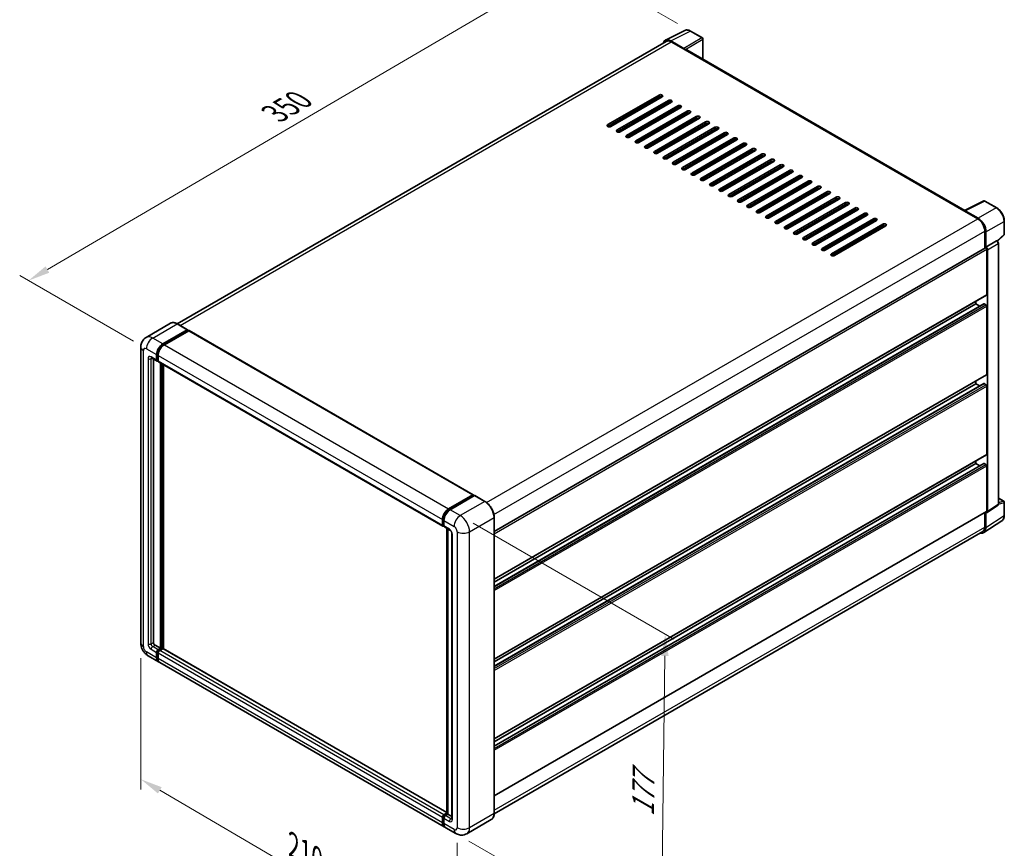
# Model space of a CAD drawing. Units: millimetres. Extents: x 0 to 9063, y 0 to 1264.
# Drawn here: x 384 to 720, y 168 to 451 of the extents above; entities that cross this region are included whole.
import ezdxf

# ---------------------------------------------------------------- set-up
doc = ezdxf.new("R2010")
doc.units = ezdxf.units.MM
doc.header["$LTSCALE"] = 3
doc.layers.get('Defpoints').update_dxf_attribs({"lineweight": 25})
for name, color, linetype, lineweight in [('Dimension (ISO)', 7, 'Continuous', 18), ('Visible (ISO)', 7, 'Continuous', 35), ('Visible Narrow (ISO)', 7, 'Continuous', 25)]:
    doc.layers.add(name, color=color, linetype=linetype, lineweight=lineweight)
doc.styles.add('Note Text (TK)', font='txt')
doc.dimstyles.new('Default - Method 1b (TK)', dxfattribs={"dimscale": 3, "dimtxt": 2.5, "dimasz": 2.5, "dimexe": 1, "dimexo": 1.5, "dimgap": 1, "dimtad": 1, "dimtoh": 1, "dimrnd": 1e-08, "dimdsep": 46, "dimtxsty": 'Note Text (TK)', "dimcen": 0.09, "dimdle": 5, "dimclrd": 100, "dimclre": 100, "dimclrt": 7, "dimadec": 1, "dimazin": 1, "dimtfac": 1, "dimtmove": 0, "dimatfit": 3, "dimfxl": 1, "dimtolj": 1, "dimlwd": -1, "dimlwe": -1, "dimarcsym": 0})

# ---------------------------------------------------------------- blocks, each defined once
blk = doc.blocks.new('*D20')
at = {"layer": 'Defpoints', "color": 0}
for p in [(612.89, 446.88), (386.83, 361.67), (427.13, 338.4)]:
    blk.add_point(p, dxfattribs=at)
at = {"layer": 'Dimension (ISO)', "color": 100}
for p, q in [((608.41, 449.47), (569.38, 472.01)), ((565.89, 466.49), (393.3, 365.46)), ((422.65, 340.99), (383.84, 363.4))]:
    blk.add_line(p, q, dxfattribs=at)
for points in [[(565.26, 467.57), (566.52, 465.41), (572.37, 470.28)], [(392.67, 366.54), (393.93, 364.38), (386.83, 361.67)]]:
    blk.add_solid(points, dxfattribs=at)
at = {"layer": 'Dimension (ISO)', "color": 7, "insert": (469.57, 417.93), "char_height": 7.5, "attachment_point": 4, "rotation": 30.344, "style": 'Note Text (TK)'}
blk.add_mtext('\\A1;{\\Q-29.656;\\W0.819;\\H0.816x; \\fＭＳ Ｐゴシック|b0|i0;\\H7.5000;350}', dxfattribs=at)
blk = doc.blocks.new('*D21')
at = {"layer": 'Defpoints', "color": 0}
for p in [(425.19, 237.97), (533.2, 174.9), (533.2, 128.36)]:
    blk.add_point(p, dxfattribs=at)
at = {"layer": 'Dimension (ISO)', "color": 100}
for p, q in [((425.19, 232.76), (425.19, 187.96)), ((431.67, 187.65), (526.72, 132.14)), ((533.2, 169.69), (533.2, 124.88))]:
    blk.add_line(p, q, dxfattribs=at)
for points in [[(432.3, 188.73), (431.04, 186.57), (425.19, 191.43)], [(527.35, 133.22), (526.09, 131.06), (533.2, 128.36)]]:
    blk.add_solid(points, dxfattribs=at)
at = {"layer": 'Dimension (ISO)', "color": 7, "insert": (476.02, 169.56), "char_height": 7.5, "attachment_point": 4, "rotation": 329.7154, "style": 'Note Text (TK)'}
blk.add_mtext('\\A1;{\\Q-30.285;\\W0.814;\\H0.816x; \\fＭＳ Ｐゴシック|b0|i0;\\H7.5000;210}', dxfattribs=at)
blk = doc.blocks.new('*D22')
at = {"layer": 'Defpoints', "color": 0}
for p in [(534.26, 281.45), (604.26, 241.03), (532.76, 172.91)]:
    blk.add_point(p, dxfattribs=at)
at = {"layer": 'Dimension (ISO)', "color": 100}
for p, q in [((538.72, 278.87), (607.24, 239.31)), ((602.87, 139.99), (604.16, 233.53)), ((537.22, 170.33), (605.74, 130.78))]:
    blk.add_line(p, q, dxfattribs=at)
for points in [[(602.91, 233.55), (605.41, 233.52), (604.26, 241.03)], [(601.62, 140.01), (604.12, 139.98), (602.76, 132.49)]]:
    blk.add_solid(points, dxfattribs=at)
at = {"layer": 'Dimension (ISO)', "color": 7, "insert": (596.63, 177.23), "char_height": 7.5, "attachment_point": 4, "rotation": 89.2082, "style": 'Note Text (TK)'}
blk.add_mtext('\\A1;{\\Q29.208;\\W0.823;\\H0.816x; \\fＭＳ Ｐゴシック|b0|i0;\\H7.5000;177}', dxfattribs=at)

msp = doc.modelspace()

# ---------------------------------------------------------------- linework, layer by layer
at = {"layer": 'Visible (ISO)'}
for p, q in [((604.3101, 443.7975), (610.9098, 447.0935)), ((616.9561, 444.5367), (612.8916, 446.8833)), ((617.1436, 437.2842), (617.1436, 444.2119)), ((604.5643, 443.3593), (437.5997, 346.9622)), ((610.6272, 440.9722), (606.1176, 443.5758)), ((606.2518, 443.1921), (611.0248, 440.4364)), ((610.8922, 440.513), (610.8922, 440.5132)), ((706.5812, 385.6474), (611.5873, 440.4921)), ((584.6409, 414.9464), (602.1417, 425.0506)), ((602.1417, 424.4382), (584.6409, 414.334)), ((585.1712, 414.2072), (603.0238, 424.5144)), ((603.2024, 424.4382), (585.7015, 414.334)), ((587.8228, 413.1093), (605.3237, 423.2134)), ((605.3237, 422.6011), (587.8228, 412.4969)), ((606.3844, 422.6011), (588.8835, 412.4969)), ((591.0048, 411.2722), (608.5057, 421.3763)), ((608.5057, 420.764), (591.0048, 410.6598)), ((609.5664, 420.764), (592.0655, 410.6598)), ((600.6606, 423.15), (600.8159, 423.0604)), ((604.926, 421.7591), (604.926, 422.3714)), ((594.1868, 409.4351), (611.6877, 419.5392)), ((611.6877, 418.9268), (594.1868, 408.8227)), ((612.7484, 418.9268), (595.2475, 408.8227)), ((597.3688, 407.5979), (614.8697, 417.7021)), ((614.8697, 417.0897), (597.3688, 406.9856)), ((615.9303, 417.0897), (598.4294, 406.9856)), ((604.926, 418.0848), (604.926, 418.6972)), ((600.5508, 405.7608), (618.0517, 415.865)), ((618.0517, 415.2526), (600.5508, 405.1485)), ((619.1123, 415.2526), (601.6114, 405.1485)), ((603.7327, 403.9237), (621.2336, 414.0279)), ((604.926, 414.4106), (604.926, 415.023)), ((621.2336, 413.4155), (603.7327, 403.3113)), ((622.2943, 413.4155), (604.7934, 403.3113)), ((604.926, 410.7364), (604.926, 411.3487)), ((606.9147, 402.0866), (624.4156, 412.1907)), ((624.4156, 411.5784), (606.9147, 401.4742)), ((625.4763, 411.5784), (607.9754, 401.4742)), ((610.0967, 400.2495), (627.5976, 410.3536)), ((604.7934, 406.9856), (604.7934, 407.5979)), ((604.7947, 406.9863), (604.7947, 407.2753)), ((604.926, 407.0621), (604.926, 407.6745)), ((627.5976, 409.7413), (610.0967, 399.6371)), ((628.6583, 409.7413), (611.1574, 399.6371)), ((613.2787, 398.4124), (630.7796, 408.5165)), ((630.7796, 407.9041), (613.2787, 397.8)), ((631.8402, 407.9041), (614.3393, 397.8)), ((604.7934, 403.3113), (604.7934, 403.9237)), ((604.7947, 403.3121), (604.7947, 403.9245)), ((604.926, 403.3879), (604.926, 404.0003)), ((616.4607, 396.5752), (633.9616, 406.6794)), ((633.9616, 406.067), (616.4607, 395.9629)), ((635.0222, 406.067), (617.5213, 395.9629)), ((619.6426, 394.7381), (637.1435, 404.8423)), ((637.1435, 404.2299), (619.6426, 394.1258)), ((638.2042, 404.2299), (620.7033, 394.1258)), ((622.8246, 392.901), (640.3255, 403.0052)), ((640.3255, 402.3928), (622.8246, 392.2886)), ((641.3862, 402.3928), (623.8853, 392.2886)), ((626.0066, 391.0639), (643.5075, 401.168)), ((643.5075, 400.5557), (626.0066, 390.4515)), ((644.5682, 400.5557), (627.0673, 390.4515)), ((629.1886, 389.2268), (646.6895, 399.3309)), ((646.6895, 398.7185), (629.1886, 388.6144)), ((647.7501, 398.7185), (630.2492, 388.6144)), ((632.3706, 387.3897), (649.8715, 397.4938)), ((649.8715, 396.8814), (632.3706, 386.7773)), ((650.9321, 396.8814), (633.4312, 386.7773)), ((635.5525, 385.5525), (653.0534, 395.6567)), ((653.0534, 395.0443), (635.5525, 384.9402)), ((654.1141, 395.0443), (636.6132, 384.9402)), ((638.7345, 383.7154), (656.2354, 393.8196)), ((656.2354, 393.2072), (638.7345, 383.1031)), ((657.2961, 393.2072), (639.7952, 383.1031)), ((641.9165, 381.8783), (659.4174, 391.9825)), ((659.4174, 391.3701), (641.9165, 381.2659)), ((660.4781, 391.3701), (642.9772, 381.2659)), ((645.0985, 380.0412), (662.5994, 390.1453)), ((662.5994, 389.533), (645.0985, 379.4288)), ((663.66, 389.533), (646.1591, 379.4288)), ((648.2805, 378.2041), (665.7814, 388.3082)), ((665.7814, 387.6958), (648.2805, 377.5917)), ((666.842, 387.6958), (649.3411, 377.5917)), ((706.4359, 385.5748), (713.0356, 388.8709)), ((717.4551, 386.5135), (713.3906, 388.8601)), ((651.4624, 376.367), (668.9633, 386.4711)), ((668.9633, 385.8587), (651.4624, 375.7546)), ((670.024, 385.8587), (652.5231, 375.7546)), ((654.6444, 374.5298), (672.1453, 384.634)), ((672.1453, 384.0216), (654.6444, 373.9175)), ((673.206, 384.0216), (655.7051, 373.9175)), ((706.219, 385.476), (710.992, 382.7203)), ((706.3516, 385.3996), (706.3516, 385.3994)), ((711.1262, 382.949), (706.6166, 385.5526)), ((657.8264, 372.6927), (675.3273, 382.7969)), ((675.3273, 382.1845), (657.8264, 372.0803)), ((676.388, 382.1845), (658.8871, 372.0803)), ((661.0084, 370.8556), (678.5093, 380.9597)), ((678.5093, 380.3474), (661.0084, 370.2432)), ((679.5699, 380.3474), (662.069, 370.2432)), ((720.0276, 377.5174), (720.0276, 382.0578)), ((713.3785, 378.5868), (713.3785, 372.743)), ((713.7762, 373.152), (713.7762, 378.359)), ((717.6582, 375.1603), (719.9074, 377.2422)), ((713.7762, 373.152), (717.3678, 375.2256)), ((717.5464, 375.2388), (717.5399, 375.2426)), ((717.9989, 285.3481), (717.9989, 374.4551)), ((545.8491, 276.0199), (713.5887, 372.8644)), ((713.7766, 373.1518), (713.7762, 373.152)), ((714.0414, 356.9241), (714.0414, 372.3865)), ((714.3066, 282.8267), (714.3066, 372.2338)), ((545.8491, 259.6914), (713.9637, 356.7525)), ((545.8491, 257.2612), (713.0273, 353.7816)), ((545.8491, 258.7466), (710.3291, 353.7092)), ((710.3291, 353.7092), (710.3291, 354.654)), ((711.6155, 352.9664), (710.3291, 353.7092)), ((713.7762, 353.403), (713.1398, 353.7704)), ((714.0414, 329.6736), (714.0414, 352.9437)), ((435.3568, 347.1194), (427.0041, 342.297)), ((441.1477, 344.9156), (437.7006, 346.9058)), ((432.7013, 340.0839), (441.054, 344.9063)), ((432.7013, 339.9002), (441.1866, 344.7992)), ((441.5578, 344.5848), (433.2316, 339.7777)), ((441.1866, 344.8298), (441.1866, 344.7992)), ((441.1866, 344.7992), (441.5578, 344.5848)), ((441.6703, 344.596), (538.7207, 288.5639)), ((425.1935, 339.0122), (425.1935, 237.9708)), ((430.58, 334.5725), (430.58, 336.4097)), ((430.7391, 334.6644), (430.7391, 336.5015)), ((428.8791, 335.3009), (430.7353, 334.2292)), ((429.5193, 334.9313), (429.5193, 238.1239)), ((431.1103, 334.2725), (430.8478, 334.4241)), ((431.1103, 336.1035), (431.1103, 334.2664)), ((431.2656, 333.923), (528.316, 277.8909)), ((431.9058, 236.1337), (431.9058, 333.5534)), ((432.0649, 236.0418), (432.0649, 333.4616)), ((432.9665, 235.9648), (432.9665, 332.941)), ((545.8491, 232.4409), (713.9637, 329.5019)), ((545.8491, 230.0106), (713.0273, 326.531)), ((545.8491, 231.496), (710.3291, 326.4586)), ((710.3291, 326.4586), (710.3291, 327.4034)), ((711.6155, 325.7159), (710.3291, 326.4586)), ((713.7762, 326.1524), (713.1398, 326.5198)), ((714.0414, 302.423), (714.0414, 325.6931)), ((545.8491, 205.1903), (713.9637, 302.2513)), ((545.8491, 202.76), (713.0273, 299.2804)), ((710.3291, 299.208), (710.3291, 300.1529)), ((713.7762, 298.9018), (713.1398, 299.2693)), ((545.8491, 204.2455), (710.3291, 299.208)), ((711.6155, 298.4653), (710.3291, 299.208)), ((714.0414, 282.9802), (714.0414, 298.4426)), ((530.282, 283.7456), (538.6082, 288.5527)), ((530.3209, 283.4947), (538.8061, 288.3936)), ((539.1651, 288.2619), (530.8124, 283.4394)), ((538.7673, 288.4609), (538.7673, 288.3712)), ((538.8999, 288.3843), (539.1385, 288.2466)), ((542.7059, 286.2809), (539.2588, 288.2712)), ((717.9989, 287.4547), (719.8401, 286.3917)), ((720.0276, 281.5266), (720.0276, 286.0669)), ((545.8491, 185.7475), (713.9637, 282.8085)), ((713.3785, 282.4706), (713.3785, 277.5454)), ((713.7762, 277.3138), (713.7762, 282.5209)), ((713.7762, 282.5209), (713.7766, 282.5207)), ((714.1642, 282.4914), (717.7595, 284.8676)), ((528.1607, 278.2343), (528.1607, 280.0714)), ((528.3975, 278.3261), (528.3975, 280.1632)), ((528.691, 279.7652), (528.691, 277.9281)), ((545.8491, 179.7954), (545.8491, 280.8369)), ((713.0645, 275.6376), (719.2188, 279.7051)), ((528.5611, 278.0092), (528.691, 277.9342)), ((528.8464, 277.5848), (530.7025, 276.5131)), ((529.7233, 179.6587), (529.7233, 277.0785)), ((530.0169, 276.909), (530.0169, 179.4892)), ((712.6795, 276.0004), (545.8475, 179.6799)), ((531.3882, 275.3255), (531.3882, 177.9583)), ((430.0496, 237.2053), (431.9058, 236.1337)), ((431.1103, 235.6744), (431.9058, 236.1337)), ((431.1103, 235.4907), (432.0649, 236.0418)), ((432.7543, 236.0112), (431.6406, 235.3682)), ((432.4361, 235.8275), (432.0649, 236.0418)), ((529.7233, 180.1022), (432.8668, 236.0223)), ((427.7541, 233.5356), (431.2013, 231.5454)), ((430.58, 232.9187), (430.58, 234.7558)), ((430.7391, 233.0106), (430.7391, 234.8477)), ((431.1103, 234.4496), (431.1103, 232.6125)), ((528.782, 175.2071), (431.7316, 231.2392)), ((528.1607, 176.5804), (528.1607, 178.4176)), ((528.3975, 176.6723), (528.3975, 178.5094)), ((528.691, 179.3361), (529.7233, 179.9321)), ((528.7299, 179.0852), (529.7233, 179.6587)), ((530.0169, 179.4892), (529.2214, 179.0299)), ((529.7782, 179.627), (529.7233, 179.6587)), ((529.7782, 179.627), (530.0169, 179.4892)), ((530.0169, 179.4892), (531.3882, 178.6975)), ((528.691, 178.1114), (528.691, 176.2743)), ((532.7595, 172.9107), (529.3124, 174.9009)), ((544.8622, 177.6589), (536.5095, 172.8364))]:
    msp.add_line(p, q, dxfattribs=at)
for centre, start, end in [((616.7686, 444.2119), 0, 60), ((713.2031, 388.5354), 60, 116.538708), ((719.6526, 377.5174), 312.789481, 0), ((719.6526, 286.0669), 0, 60)]:
    msp.add_arc(centre, 0.375, start, end, dxfattribs=at)
for centre, major_axis, ratio, start_param, end_param in [((606.1208, 440.5102), (-1.8773, 3.2516), 0.5766475, 5.49839613, 6.80992005), ((606.2518, 440.4364), (-1.6875, 2.9228), 0.57735027, 5.49778714, 6.28318531), ((610.6269, 440.666), (0.1875, -0.3248), 0.5780539, 0.78600715, 2.3555855), ((611.0248, 439.5179), (0.5625, 0.9743), 0.57735027, 0, 0.78539816), ((602.6721, 424.7444), (0.75, 0), 0.57735027, 5.49778716, 8.63937978), ((602.6721, 424.132), (-0.75, 0), 0.57735027, 3.92699082, 5.49778713), ((605.8541, 422.9073), (0.75, 0), 0.57735027, 5.49778716, 8.63937978), ((605.8541, 422.2949), (-0.75, 0), 0.57735027, 3.92699082, 5.49778713), ((609.036, 421.0701), (0.75, 0), 0.57735027, 5.49778716, 8.63937978), ((609.036, 420.4578), (-0.75, 0), 0.57735027, 3.92699082, 5.49778713), ((612.218, 419.233), (0.75, 0), 0.57735027, 5.49778716, 8.63937978), ((612.218, 418.6207), (-0.75, 0), 0.57735027, 3.92699082, 5.49778713), ((615.4, 417.3959), (0.75, 0), 0.57735027, 5.49778716, 8.63937978), ((615.4, 416.7835), (-0.75, 0), 0.57735027, 3.92699082, 5.49778713), ((585.1712, 414.6402), (-0.75, 0), 0.57735027, 5.49778716, 8.63937978), ((618.582, 415.5588), (0.75, 0), 0.57735027, 5.49778716, 8.63937978), ((618.582, 414.9464), (-0.75, 0), 0.57735027, 3.92699082, 5.49778713), ((621.764, 413.7217), (0.75, 0), 0.57735027, 5.49778716, 8.63937978), ((621.764, 413.1093), (-0.75, 0), 0.57735027, 3.92699082, 5.49778713), ((588.3532, 412.8031), (-0.75, 0), 0.57735027, 5.49778716, 8.63937978), ((591.5351, 410.966), (-0.75, 0), 0.57735027, 5.49778716, 8.63937978), ((624.9459, 411.8846), (0.75, 0), 0.57735027, 5.49778716, 8.63937978), ((624.9459, 411.2722), (-0.75, 0), 0.57735027, 3.92699082, 5.49778713), ((628.1279, 410.0474), (0.75, 0), 0.57735027, 5.49778716, 8.63937978), ((594.7171, 409.1289), (-0.75, 0), 0.57735027, 5.49778716, 8.63937978), ((597.8991, 407.2918), (-0.75, 0), 0.57735027, 5.49778716, 8.63937978), ((606.9147, 403.3113), (-2.25, 3.8971), 0.57735027, 6.17291868, 6.22696974), ((628.1279, 409.4351), (-0.75, 0), 0.57735027, 3.92699082, 5.49778713), ((631.3099, 408.2103), (0.75, 0), 0.57735027, 5.49778716, 8.63937978), ((631.3099, 407.5979), (-0.75, 0), 0.57735027, 3.92699082, 5.49778713), ((634.4919, 406.3732), (0.75, 0), 0.57735027, 5.49778716, 8.63937978), ((601.0811, 405.4546), (-0.75, 0), 0.57735027, 5.49778716, 8.63937978), ((604.2631, 403.6175), (-0.75, 0), 0.57735027, 5.49778716, 8.63937978), ((634.4919, 405.7608), (-0.75, 0), 0.57735027, 3.92699082, 5.49778713), ((637.6739, 404.5361), (0.75, 0), 0.57735027, 5.49778715, 8.63937978), ((637.6739, 403.9237), (-0.75, 0), 0.57735027, 3.92699082, 5.49778713), ((607.4451, 401.7804), (-0.75, 0), 0.57735027, 5.49778716, 8.63937978), ((610.627, 399.9433), (-0.75, 0), 0.57735027, 5.49778716, 8.63937978), ((640.8558, 402.699), (0.75, 0), 0.57735027, 5.49778715, 8.63937978), ((640.8558, 402.0866), (-0.75, 0), 0.57735027, 3.92699082, 5.49778713), ((644.0378, 400.8619), (0.75, 0), 0.57735027, 5.49778716, 8.63937978), ((644.0378, 400.2495), (-0.75, 0), 0.57735027, 3.92699082, 5.49778713), ((613.809, 398.1062), (-0.75, 0), 0.57735027, 5.49778716, 8.63937978), ((647.2198, 399.0247), (0.75, 0), 0.57735027, 5.49778716, 8.63937978), ((647.2198, 398.4124), (-0.75, 0), 0.57735027, 3.92699082, 5.49778713), ((650.4018, 397.1876), (0.75, 0), 0.57735027, 5.49778716, 8.63937978), ((650.4018, 396.5752), (-0.75, 0), 0.57735027, 3.92699082, 5.49778713), ((616.991, 396.2691), (-0.75, 0), 0.57735027, 5.49778716, 8.63937978), ((620.173, 394.4319), (-0.75, 0), 0.57735027, 5.49778716, 8.63937978), ((653.5838, 395.3505), (0.75, 0), 0.57735027, 5.49778716, 8.63937978), ((653.5838, 394.7381), (-0.75, 0), 0.57735027, 3.92699082, 5.49778713), ((656.7657, 393.5134), (0.75, 0), 0.57735027, 5.49778716, 8.63937978), ((656.7657, 392.901), (-0.75, 0), 0.57735027, 3.92699082, 5.49778713), ((623.355, 392.5948), (-0.75, 0), 0.57735027, 5.49778716, 8.63937978), ((626.5369, 390.7577), (-0.75, 0), 0.57735027, 5.49778716, 8.63937978), ((659.9477, 391.6763), (0.75, 0), 0.57735027, 5.49778716, 8.63937978), ((659.9477, 391.0639), (-0.75, 0), 0.57735027, 3.92699082, 5.49778713), ((663.1297, 389.8391), (0.75, 0), 0.57735027, 5.49778716, 8.63937978), ((629.7189, 388.9206), (-0.75, 0), 0.57735027, 5.49778716, 8.63937978), ((632.9009, 387.0835), (-0.75, 0), 0.57735027, 5.49778716, 8.63937978), ((663.1297, 389.2268), (-0.75, 0), 0.57735027, 3.92699082, 5.49778713), ((666.3117, 388.002), (0.75, 0), 0.57735027, 5.49778716, 8.63937978), ((666.3117, 387.3897), (-0.75, 0), 0.57735027, 3.92699082, 5.49778713), ((669.4937, 386.1649), (0.75, 0), 0.57735027, 5.49778716, 8.63937978), ((636.0829, 385.2464), (-0.75, 0), 0.57735027, 5.49778716, 8.63937978), ((639.2649, 383.4092), (-0.75, 0), 0.57735027, 5.49778716, 8.63937978), ((669.4937, 385.5525), (-0.75, 0), 0.57735027, 3.92699082, 5.49778713), ((672.6757, 384.3278), (0.75, 0), 0.57735027, 5.49778716, 8.63937978), ((672.6757, 383.7154), (-0.75, 0), 0.57735027, 3.92699082, 5.49778713), ((706.219, 384.5574), (0.5625, 0.9743), 0.57735027, 0.53865784, 0.78539816), ((706.6169, 385.2461), (-0.1877, 0.3252), 0.5766475, 5.49839613, 7.06797448), ((642.4468, 381.5721), (-0.75, 0), 0.57735027, 5.49778716, 8.63937978), ((645.6288, 379.735), (-0.75, 0), 0.57735027, 5.49778716, 8.63937978), ((675.8576, 382.4907), (0.75, 0), 0.57735027, 5.49778716, 8.63937978), ((675.8576, 381.8783), (-0.75, 0), 0.57735027, 3.92699082, 5.49778713), ((679.0396, 380.6536), (0.75, 0), 0.57735027, 5.49778716, 8.63937978), ((679.0396, 380.0412), (-0.75, 0), 0.57735027, 3.92699082, 5.49778713), ((710.992, 379.9646), (1.6875, -2.9228), 0.57735027, 0.78539816, 2.35619449), ((711.123, 379.8872), (1.875, -3.2476), 0.5780539, 0.78600715, 2.3555855), ((648.8108, 377.8979), (-0.75, 0), 0.57735027, 5.49778716, 8.63937978), ((651.9928, 376.0608), (-0.75, 0), 0.57735027, 5.49778716, 8.63937978), ((655.1748, 374.2237), (-0.75, 0), 0.57735027, 5.49778716, 8.63937978), ((717.3589, 374.9141), (-0.178, -0.3302), 0.55686057, 3.12531633, 3.87580791), ((658.3567, 372.3865), (-0.75, 0), 0.57735027, 5.49778716, 8.63937978), ((661.5387, 370.5494), (-0.75, 0), 0.57735027, 5.49778716, 8.63937978), ((713.7762, 372.5396), (-0.1875, 0.3248), 0.57735027, 3.92699082, 6.28318531), ((713.7759, 372.5394), (0.375, -0.6495), 0.5780539, 0.78600715, 2.3555855), ((713.7762, 357.0772), (0.1875, -0.3248), 0.57735027, 0, 0.78539816), ((713.1398, 353.5867), (-0.1125, 0.1949), 0.57735027, 5.49778714, 6.28318531), ((713.7762, 353.0968), (-0.1875, 0.3248), 0.57735027, 3.92699082, 5.49778714), ((441.054, 344.7532), (0.0938, 0.1624), 0.57735027, 5.49778714, 7.06858347), ((441.5578, 344.4011), (0.1125, 0.1949), 0.57735027, 0, 0.78539816), ((432.7013, 337.6344), (1.5, 2.5981), 0.57735027, 0.78539816, 2.35619449), ((432.7013, 337.6344), (1.3875, 2.4032), 0.57735027, 0.78539816, 2.35619449), ((433.2316, 337.3282), (-1.5, -2.5981), 0.57735027, 3.92699082, 5.49778714), ((431.1103, 334.8787), (-0.375, -0.6495), 0.57735027, 5.49778714, 7.06858347), ((431.1103, 334.8787), (-0.2625, -0.4547), 0.57735027, 5.49778714, 6.28318531), ((431.6406, 334.5725), (-0.375, -0.6495), 0.57735027, 5.49778714, 6.28318531), ((713.7762, 329.8267), (0.1875, -0.3248), 0.57735027, 0, 0.78539816), ((713.1398, 326.3361), (-0.1125, 0.1949), 0.57735027, 5.49778714, 6.28318531), ((713.7762, 325.8462), (-0.1875, 0.3248), 0.57735027, 3.92699082, 5.49778714), ((713.1398, 299.0856), (-0.1125, 0.1949), 0.57735027, 5.49778714, 6.28318531), ((713.7762, 302.5761), (0.1875, -0.3248), 0.57735027, 0, 0.78539816), ((713.7762, 298.5957), (-0.1875, 0.3248), 0.57735027, 3.92699082, 5.49778714), ((538.6082, 288.369), (0.1125, 0.1949), 0.57735027, 5.49778714, 7.06858347), ((538.8999, 288.2313), (-0.0938, 0.1624), 0.57735027, 5.49778714, 6.28318531), ((539.1651, 288.1088), (0.0938, 0.1624), 0.57735027, 0, 0.78539816), ((530.282, 281.2961), (1.5, 2.5981), 0.57735027, 0.78539816, 2.35619449), ((530.8124, 280.9899), (-1.5, -2.5981), 0.57735027, 3.92699082, 5.49778714), ((713.7759, 283.1338), (0.3755, -0.6503), 0.5766475, 5.49839613, 7.06797448), ((713.7762, 283.1333), (0.1875, -0.3248), 0.57735027, 0, 0.78539816), ((528.691, 278.5405), (-0.375, -0.6495), 0.57735027, 5.49778714, 7.06858347), ((529.2214, 278.2343), (-0.375, -0.6495), 0.57735027, 5.49778714, 6.28318531), ((711.123, 278.8494), (1.8773, -3.2516), 0.5766475, 5.75645056, 7.06797448), ((710.992, 278.9232), (1.6875, -2.9228), 0.57735027, 0, 0.78539816), ((430.0496, 237.8177), (0.375, -0.6495), 0.57735027, 3.92699082, 5.49778714), ((431.1103, 235.062), (0.375, 0.6495), 0.57735027, 0.78539816, 2.35619449), ((431.1103, 235.062), (0.2625, 0.4547), 0.57735027, 0.78539816, 2.35619449), ((431.6406, 234.7558), (-0.375, -0.6495), 0.57735027, 3.92699082, 5.49778714), ((432.7543, 235.8275), (0.1125, 0.1949), 0.57735027, 0, 0.78539816), ((432.7013, 234.1435), (-1.5, -2.5981), 0.57735027, 5.49778714, 6.46089591), ((432.7013, 234.1435), (-1.3875, -2.4032), 0.57735027, 5.49778714, 6.25355893), ((433.2316, 233.8373), (-1.5, -2.5981), 0.57735027, 5.49778714, 6.28318531), ((528.691, 178.7238), (0.375, 0.6495), 0.57735027, 0.78539816, 2.35619449), ((529.2214, 178.4176), (-0.375, -0.6495), 0.57735027, 3.92699082, 5.49778714), ((530.282, 177.8052), (-1.5, -2.5981), 0.57735027, 5.49778714, 6.46089591), ((530.8124, 177.499), (-1.5, -2.5981), 0.57735027, 5.49778714, 6.28318531)]:
    msp.add_ellipse(centre, major_axis=major_axis, ratio=ratio, start_param=start_param, end_param=end_param, dxfattribs=at)
for points, knots in [([(612.8916, 446.8833), (612.7582, 446.9603), (612.6232, 447.0267), (612.3518, 447.1361), (612.2154, 447.179), (611.9431, 447.2389), (611.8072, 447.2559), (611.5389, 447.261), (611.4065, 447.2492), (611.15, 447.1945), (611.0261, 447.1516), (610.9098, 447.0935)], [-0.784789176, -0.784789176, -0.784789176, -0.784789176, -0.634804167, -0.634804167, -0.484819157, -0.484819157, -0.334834148, -0.334834148, -0.184849139, -0.184849139, -0.03486413, -0.03486413, -0.03486413, -0.03486413]), ([(720.0276, 382.0578), (720.0276, 382.219), (720.0167, 382.3846), (719.9739, 382.7213), (719.9421, 382.8924), (719.8588, 383.2368), (719.8072, 383.4101), (719.6858, 383.7554), (719.616, 383.9273), (719.4595, 384.2663), (719.373, 384.4333), (719.185, 384.7588), (719.0837, 384.9173), (718.8684, 385.2222), (718.7544, 385.3687), (718.5161, 385.6465), (718.3917, 385.7778), (718.1351, 386.0221), (718.0029, 386.1352), (717.7327, 386.3406), (717.5948, 386.4329), (717.4551, 386.5135)], [-0.78478918, -0.78478918, -0.78478918, -0.78478918, -0.62783134, -0.62783134, -0.47087351, -0.47087351, -0.31391567, -0.31391567, -0.15695784, -0.15695784, 0, 0, 0.15695784, 0.15695784, 0.31391567, 0.31391567, 0.47087351, 0.47087351, 0.62783134, 0.62783134, 0.78478918, 0.78478918, 0.78478918, 0.78478918]), ([(717.9989, 374.4551), (717.9989, 374.5211), (717.9902, 374.5844), (717.9607, 374.7063), (717.9398, 374.765), (717.8878, 374.8776), (717.8568, 374.9314), (717.7853, 375.0326), (717.7449, 375.0801), (717.654, 375.1666), (717.6036, 375.2058), (717.5464, 375.2388)], [-0.78478918, -0.78478918, -0.78478918, -0.78478918, -0.47087351, -0.47087351, -0.15695784, -0.15695784, 0.15695784, 0.15695784, 0.47087351, 0.47087351, 0.78478918, 0.78478918, 0.78478918, 0.78478918]), ([(437.7006, 346.9058), (437.5336, 347.0023), (437.3657, 347.084), (437.0316, 347.2158), (436.8653, 347.2658), (436.538, 347.332), (436.3769, 347.3482), (436.0638, 347.3447), (435.9119, 347.3251), (435.6221, 347.2493), (435.4845, 347.1931), (435.3568, 347.1194)], [0, 0, 0, 0, 0.157079633, 0.157079633, 0.314159265, 0.314159265, 0.471238898, 0.471238898, 0.628318531, 0.628318531, 0.785398163, 0.785398163, 0.785398163, 0.785398163]), ([(425.1935, 339.0122), (425.1935, 339.2124), (425.2069, 339.4208), (425.2717, 339.8558), (425.3231, 340.0825), (425.4801, 340.5499), (425.5861, 340.7908), (425.8693, 341.2691), (426.0472, 341.5063), (426.4771, 341.9414), (426.7293, 342.1383), (427.0041, 342.297)], [4.71238898, 4.71238898, 4.71238898, 4.71238898, 4.869468613, 4.869468613, 5.026548246, 5.026548246, 5.183627878, 5.183627878, 5.340707511, 5.340707511, 5.497787144, 5.497787144, 5.497787144, 5.497787144]), ([(428.7742, 335.3452), (428.7742, 335.3452), (428.7754, 335.345), (428.7834, 335.3434), (428.7956, 335.3403), (428.8304, 335.3265), (428.8531, 335.3159), (428.8791, 335.3009)], [5.902696792, 5.902696792, 5.902696792, 5.902696792, 5.969026042, 5.969026042, 6.126105675, 6.126105675, 6.283185307, 6.283185307, 6.283185307, 6.283185307]), ([(545.8491, 280.8369), (545.8491, 281.2226), (545.7964, 281.6348), (545.5928, 282.4757), (545.442, 282.9042), (545.0569, 283.7385), (544.8227, 284.1441), (544.2928, 284.8947), (543.9971, 285.2396), (543.3706, 285.8363), (543.04, 286.0881), (542.7059, 286.2809)], [1.57079633, 1.57079633, 1.57079633, 1.57079633, 1.88495559, 1.88495559, 2.19911486, 2.19911486, 2.51327412, 2.51327412, 2.82743339, 2.82743339, 3.14159265, 3.14159265, 3.14159265, 3.14159265]), ([(528.3975, 280.1632), (528.3975, 280.4015), (528.43, 280.6545), (528.5546, 281.1693), (528.6467, 281.4309), (528.8816, 281.9398), (529.0243, 282.1871), (529.3477, 282.645), (529.5282, 282.8556), (529.9116, 283.2208), (530.1145, 283.3755), (530.3209, 283.4947)], [3.14159265, 3.14159265, 3.14159265, 3.14159265, 3.45575192, 3.45575192, 3.76991118, 3.76991118, 4.08407045, 4.08407045, 4.39822972, 4.39822972, 4.71238898, 4.71238898, 4.71238898, 4.71238898]), ([(717.7595, 284.8676), (717.7956, 284.8915), (717.8282, 284.9199), (717.884, 284.9818), (717.9071, 285.0151), (717.9445, 285.0828), (717.9588, 285.1172), (717.9803, 285.185), (717.9876, 285.2186), (717.9969, 285.2843), (717.9989, 285.3165), (717.9989, 285.3481)], [0.03486413, 0.03486413, 0.03486413, 0.03486413, 0.184849139, 0.184849139, 0.334834148, 0.334834148, 0.484819157, 0.484819157, 0.634804167, 0.634804167, 0.784789176, 0.784789176, 0.784789176, 0.784789176]), ([(719.2188, 279.7051), (719.3272, 279.7768), (719.4264, 279.8627), (719.6019, 280.0574), (719.6784, 280.1662), (719.8081, 280.4012), (719.8613, 280.5273), (719.9456, 280.793), (719.9766, 280.9326), (720.0176, 281.2223), (720.0276, 281.3725), (720.0276, 281.5266)], [0.03486413, 0.03486413, 0.03486413, 0.03486413, 0.184849139, 0.184849139, 0.334834148, 0.334834148, 0.484819157, 0.484819157, 0.634804167, 0.634804167, 0.784789176, 0.784789176, 0.784789176, 0.784789176]), ([(528.5611, 278.0092), (528.5376, 278.0229), (528.5159, 278.0397), (528.4784, 278.0776), (528.4626, 278.0986), (528.4367, 278.1424), (528.4266, 278.1651), (528.4112, 278.2109), (528.4059, 278.234), (528.399, 278.2802), (528.3975, 278.3032), (528.3975, 278.3261)], [2.35619449, 2.35619449, 2.35619449, 2.35619449, 2.513274123, 2.513274123, 2.670353756, 2.670353756, 2.827433388, 2.827433388, 2.984513021, 2.984513021, 3.141592654, 3.141592654, 3.141592654, 3.141592654]), ([(530.7025, 276.5131), (530.7368, 276.4933), (530.7771, 276.4658), (530.866, 276.3929), (530.915, 276.3464), (531.0149, 276.2357), (531.0658, 276.1706), (531.1613, 276.0282), (531.2057, 275.9506), (531.2809, 275.7937), (531.3118, 275.7144), (531.357, 275.567), (531.3719, 275.4985), (531.3858, 275.396), (531.3882, 275.3578), (531.3882, 275.3255)], [3.14159265, 3.14159265, 3.14159265, 3.14159265, 3.34831632, 3.34831632, 3.57177779, 3.57177779, 3.8108324, 3.8108324, 4.05880671, 4.05880671, 4.30647121, 4.30647121, 4.54413512, 4.54413512, 4.71238898, 4.71238898, 4.71238898, 4.71238898]), ([(427.7541, 233.5356), (427.4075, 233.7358), (427.1151, 233.9649), (426.5993, 234.4562), (426.3762, 234.7193), (425.9838, 235.2751), (425.8147, 235.5679), (425.5296, 236.1856), (425.4134, 236.5104), (425.2458, 237.2027), (425.1935, 237.5705), (425.1935, 237.9708)], [3.14159265, 3.14159265, 3.14159265, 3.14159265, 3.45575192, 3.45575192, 3.76991118, 3.76991118, 4.08407045, 4.08407045, 4.39822972, 4.39822972, 4.71238898, 4.71238898, 4.71238898, 4.71238898]), ([(528.3975, 178.5094), (528.3975, 178.5553), (528.4036, 178.6008), (528.4252, 178.6901), (528.4408, 178.734), (528.4798, 178.8186), (528.5033, 178.8593), (528.557, 178.9354), (528.5873, 178.9708), (528.6538, 179.0342), (528.6901, 179.0622), (528.7299, 179.0852)], [3.14159265, 3.14159265, 3.14159265, 3.14159265, 3.45575192, 3.45575192, 3.76991118, 3.76991118, 4.08407045, 4.08407045, 4.39822972, 4.39822972, 4.71238898, 4.71238898, 4.71238898, 4.71238898]), ([(544.8622, 177.6589), (544.9898, 177.7325), (545.1073, 177.8237), (545.3178, 178.0367), (545.4108, 178.1585), (545.5703, 178.4279), (545.6369, 178.5755), (545.7433, 178.892), (545.783, 179.061), (545.836, 179.4162), (545.8491, 179.6025), (545.8491, 179.7954)], [0.785398163, 0.785398163, 0.785398163, 0.785398163, 0.942477796, 0.942477796, 1.099557429, 1.099557429, 1.256637061, 1.256637061, 1.413716694, 1.413716694, 1.570796327, 1.570796327, 1.570796327, 1.570796327]), ([(528.837, 175.4657), (528.8248, 175.477), (528.8128, 175.4886), (528.7333, 175.569), (528.6738, 175.647), (528.5723, 175.8185), (528.5302, 175.9119), (528.4633, 176.111), (528.4385, 176.2166), (528.4056, 176.4377), (528.3975, 176.5532), (528.3975, 176.6723)], [2.486038708, 2.486038708, 2.486038708, 2.486038708, 2.513274123, 2.513274123, 2.670353756, 2.670353756, 2.827433388, 2.827433388, 2.984513021, 2.984513021, 3.141592654, 3.141592654, 3.141592654, 3.141592654]), ([(531.3882, 177.9583), (531.3882, 177.9282), (531.3861, 177.9033), (531.3805, 177.8662), (531.3771, 177.8541), (531.3745, 177.8464), (531.3741, 177.8452), (531.3741, 177.8452)], [4.71238898, 4.71238898, 4.71238898, 4.71238898, 4.869468613, 4.869468613, 5.026548246, 5.026548246, 5.092877496, 5.092877496, 5.092877496, 5.092877496]), ([(536.5095, 172.8364), (536.2346, 172.6777), (535.938, 172.5578), (535.3463, 172.403), (535.0519, 172.3675), (534.4961, 172.3614), (534.2344, 172.3901), (533.7511, 172.4878), (533.5291, 172.5567), (533.1201, 172.718), (532.9328, 172.8106), (532.7595, 172.9107)], [5.497787144, 5.497787144, 5.497787144, 5.497787144, 5.654866776, 5.654866776, 5.811946409, 5.811946409, 5.969026042, 5.969026042, 6.126105675, 6.126105675, 6.283185307, 6.283185307, 6.283185307, 6.283185307])]:
    msp.add_open_spline(points, degree=3, knots=knots, dxfattribs=at)
at = {"layer": 'Visible Narrow (ISO)'}
for p, q in [((606.1176, 443.5758), (612.7134, 446.8699)), ((616.7779, 444.5232), (610.6272, 440.9722)), ((610.8922, 440.5132), (617.0429, 444.0642)), ((612.7134, 446.8699), (616.7779, 444.5232)), ((617.0429, 444.0642), (617.0429, 437.3424)), ((438.5898, 346.3924), (606.2518, 443.1921)), ((611.0248, 440.4364), (706.219, 385.476)), ((584.9771, 414.222), (602.8662, 424.5503)), ((601.7213, 423.7624), (601.8766, 423.6727)), ((602.1417, 425.0506), (602.1417, 424.4382)), ((602.4069, 423.9789), (602.2516, 424.0686)), ((605.3237, 423.2134), (605.3237, 422.6011)), ((608.5057, 421.3763), (608.5057, 420.764)), ((611.6877, 419.5392), (611.6877, 418.9268)), ((614.8697, 417.7021), (614.8697, 417.0897)), ((584.6409, 414.9464), (584.6409, 414.334)), ((618.0517, 415.865), (618.0517, 415.2526)), ((621.2336, 414.0279), (621.2336, 413.4155)), ((587.8228, 413.1093), (587.8228, 412.4969)), ((591.0048, 411.2722), (591.0048, 410.6598)), ((624.4156, 412.1907), (624.4156, 411.5784)), ((627.5976, 410.3536), (627.5976, 409.7413)), ((594.1868, 409.4351), (594.1868, 408.8227)), ((597.3688, 407.5979), (597.3688, 406.9856)), ((630.7796, 408.5165), (630.7796, 407.9041)), ((600.5508, 405.7608), (600.5508, 405.1485)), ((603.7327, 403.9237), (603.7327, 403.3113)), ((633.9616, 406.6794), (633.9616, 406.067)), ((637.1435, 404.8423), (637.1435, 404.2299)), ((606.9147, 402.0866), (606.9147, 401.4742)), ((610.0967, 400.2495), (610.0967, 399.6371)), ((640.3255, 403.0052), (640.3255, 402.3928)), ((643.5075, 401.168), (643.5075, 400.5557)), ((613.2787, 398.4124), (613.2787, 397.8)), ((646.6895, 399.3309), (646.6895, 398.7185)), ((649.8715, 397.4938), (649.8715, 396.8814)), ((616.4607, 396.5752), (616.4607, 395.9629)), ((619.6426, 394.7381), (619.6426, 394.1258)), ((653.0534, 395.6567), (653.0534, 395.0443)), ((656.2354, 393.8196), (656.2354, 393.2072)), ((622.8246, 392.901), (622.8246, 392.2886)), ((626.0066, 391.0639), (626.0066, 390.4515)), ((659.4174, 391.9825), (659.4174, 391.3701)), ((662.5994, 390.1453), (662.5994, 389.533)), ((629.1886, 389.2268), (629.1886, 388.6144)), ((632.3706, 387.3897), (632.3706, 386.7773)), ((665.7814, 388.3082), (665.7814, 387.6958)), ((706.6166, 385.5526), (713.2124, 388.8467)), ((713.2124, 388.8467), (717.2769, 386.5001)), ((635.5525, 385.5525), (635.5525, 384.9402)), ((638.7345, 383.7154), (638.7345, 383.1031)), ((668.9633, 386.4711), (668.9633, 385.8587)), ((672.1453, 384.634), (672.1453, 384.0216)), ((717.2769, 386.5001), (711.1262, 382.949)), ((543.2781, 285.8907), (710.992, 382.7203)), ((641.9165, 381.8783), (641.9165, 381.2659)), ((645.0985, 380.0412), (645.0985, 379.4288)), ((675.3273, 382.7969), (675.3273, 382.1845)), ((678.5093, 380.9597), (678.5093, 380.3474)), ((713.7762, 378.359), (719.9269, 381.9101)), ((719.9269, 381.9101), (719.9269, 377.3698)), ((545.7494, 281.8061), (713.3785, 378.5868)), ((648.2805, 378.2041), (648.2805, 377.5917)), ((719.9269, 377.3698), (717.5932, 375.2095)), ((651.4624, 376.367), (651.4624, 375.7546)), ((654.6444, 374.5298), (654.6444, 373.9175)), ((717.3682, 375.2254), (713.7766, 373.1518)), ((714.3066, 372.2338), (717.8982, 374.3074)), ((717.3678, 375.2256), (717.3682, 375.2254)), ((717.8982, 374.3074), (717.8982, 285.2004)), ((545.8491, 275.2807), (714.0414, 372.3865)), ((657.8264, 372.6927), (657.8264, 372.0803)), ((661.0084, 370.8556), (661.0084, 370.2432)), ((545.8491, 259.8183), (714.0414, 356.9241)), ((545.8491, 257.1851), (713.1398, 353.7704)), ((545.8491, 256.4502), (713.7762, 353.403)), ((545.8491, 255.8378), (714.0414, 352.9437)), ((429.2541, 342.0741), (437.6068, 346.8965)), ((437.6068, 346.8965), (441.054, 344.9063)), ((441.5578, 344.5848), (538.6082, 288.5527)), ((432.7013, 340.0839), (429.2541, 342.0741)), ((433.0781, 339.6826), (432.7013, 339.9002)), ((433.2316, 339.7777), (530.282, 283.7456)), ((426.0722, 236.746), (426.0722, 337.7875)), ((427.1328, 338.3999), (430.58, 336.4097)), ((431.1159, 336.284), (430.7391, 336.5015)), ((427.6632, 335.0318), (427.6632, 237.6646)), ((430.58, 334.5725), (428.7238, 335.6442)), ((428.7238, 335.0318), (429.0345, 335.2112)), ((428.7238, 237.6646), (428.7238, 335.0318)), ((431.1103, 334.4501), (430.7391, 334.6644)), ((431.1103, 336.1035), (528.1607, 280.0714)), ((431.1103, 334.2664), (528.1607, 278.2343)), ((432.4626, 333.2319), (432.4626, 235.8428)), ((432.7278, 235.9959), (432.7278, 333.0788)), ((545.8491, 232.5677), (714.0414, 329.6736)), ((545.8491, 229.9345), (713.1398, 326.5198)), ((545.8491, 229.1996), (713.7762, 326.1524)), ((545.8491, 228.5873), (714.0414, 325.6931)), ((545.8491, 205.3171), (714.0414, 302.423)), ((545.8491, 202.6839), (713.1398, 299.2693)), ((545.8491, 201.9491), (713.7762, 298.9018)), ((545.8491, 201.3367), (714.0414, 298.4426)), ((530.4146, 283.4854), (538.8999, 288.3843)), ((542.6122, 286.2717), (534.2595, 281.4492)), ((539.1651, 288.2619), (542.6122, 286.2717)), ((717.9982, 285.3164), (719.9269, 285.9192)), ((717.9989, 287.3943), (719.7184, 286.4015)), ((719.7184, 286.4015), (717.9989, 285.864)), ((719.9269, 285.9192), (719.9269, 281.3789)), ((530.4146, 283.4854), (530.6588, 283.3444)), ((534.2595, 281.4492), (530.8124, 283.4394)), ((545.8491, 185.8743), (714.0414, 282.9802)), ((717.8982, 285.2004), (714.3066, 282.8267)), ((528.4524, 278.2496), (528.4524, 280.0867)), ((528.4524, 280.0867), (528.6966, 279.9457)), ((528.691, 279.7652), (532.1382, 277.775)), ((537.4415, 275.9379), (545.7942, 280.7603)), ((545.7942, 280.7603), (545.7942, 179.7189)), ((719.9269, 281.3789), (713.7762, 277.3138)), ((528.4524, 278.2496), (528.691, 278.1118)), ((530.5472, 276.8564), (528.691, 277.9281)), ((529.7782, 179.627), (529.7782, 277.0468)), ((533.1988, 275.9379), (533.1988, 174.8964)), ((537.4415, 174.8964), (537.4415, 275.9379)), ((545.8491, 180.8222), (713.3785, 277.5454)), ((531.6078, 177.6521), (531.6078, 275.0193)), ((428.7238, 237.6646), (429.5193, 238.1239)), ((428.7238, 235.8275), (430.58, 234.7558)), ((429.2541, 236.746), (430.0496, 237.2053)), ((431.1103, 235.6744), (429.2541, 236.746)), ((431.5004, 235.2654), (431.1103, 235.4907)), ((528.691, 179.3361), (431.6406, 235.3682)), ((529.7233, 180.0261), (432.7543, 236.0112)), ((430.58, 232.9187), (427.1328, 234.9089)), ((431.1292, 234.6225), (430.7391, 234.8477)), ((431.1103, 232.7962), (430.7391, 233.0106)), ((528.1607, 178.4176), (431.1103, 234.4496)), ((528.1607, 176.5804), (431.1103, 232.6125)), ((528.4524, 176.5958), (528.4524, 178.4329)), ((528.4524, 178.4329), (528.7099, 178.2842)), ((528.8236, 179.0759), (529.7782, 179.627)), ((528.8236, 179.0759), (529.0811, 178.9272)), ((531.0775, 177.9583), (529.2214, 179.0299)), ((545.7942, 179.7189), (537.4415, 174.8964)), ((528.4524, 176.5958), (528.691, 176.458)), ((528.691, 178.1114), (530.5472, 177.0397)), ((532.1382, 174.2841), (528.691, 176.2743)), ((531.0775, 177.9583), (531.3882, 178.1376))]:
    msp.add_line(p, q, dxfattribs=at)
for centre, major_axis, ratio, start_param, end_param in [((612.707, 443.7995), (-1.8572, 3.2621), 0.57677384, 5.50187364, 6.25179868), ((612.7041, 446.5585), (0.1875, 0.3248), 0.57735027, 0, 0.75049158), ((616.7686, 444.2119), (0.1875, 0.3248), 0.57735027, 0, 0.75049158), ((616.7686, 444.2119), (0.1875, -0.3248), 0.61692145, 0.78600715, 2.3555855), ((616.7686, 444.2119), (0.375, 0), 0.57735027, 5.53269373, 6.28318531), ((713.2031, 388.5354), (-0.1676, 0.3355), 0.5766475, 5.53326026, 6.28318531), ((713.2031, 388.5354), (0.1875, 0.3248), 0.57735027, 0, 0.75049158), ((717.2676, 386.1888), (0.1875, 0.3248), 0.57735027, 0, 0.75049158), ((717.2647, 383.4331), (1.875, -3.2476), 0.58194065, 0.78600715, 2.3555855), ((719.6526, 382.0578), (0.375, 0), 0.57735027, 5.53269373, 6.28318531), ((719.6526, 377.5174), (0.2547, -0.2752), 0.43528024, 0, 0.66685618), ((719.6526, 377.5174), (0.375, 0), 0.57735027, 5.53269373, 6.28318531), ((717.3589, 374.9141), (0.1875, 0.3248), 0.57735027, 0, 0.75049158), ((717.3586, 374.6079), (0.375, -0.6495), 0.59748767, 0.78600715, 2.3555855), ((717.6239, 374.4551), (0.375, 0), 0.57735027, 5.53269373, 6.28318531), ((437.6068, 343.2223), (-2.25, 3.8971), 0.57735027, 5.49778714, 6.28318531), ((437.6068, 346.7434), (0.0938, 0.1624), 0.57735027, 0, 0.78539816), ((429.2541, 338.3999), (-2.25, 3.8971), 0.57735027, 5.49778714, 6.28318531), ((429.2541, 339.6246), (1.5, 2.5981), 0.57735027, 0.78539816, 2.35619449), ((428.1935, 339.0122), (-3, 0), 0.57735027, 0, 0.78539816), ((427.1328, 337.1751), (-0.75, 1.299), 0.57735027, 5.49778714, 7.06858347), ((433.099, 337.4048), (-1.3875, -2.4032), 0.57735027, 4.1299989, 5.29477906), ((428.7238, 334.4194), (-0.75, 1.299), 0.57735027, 5.49778714, 7.06858347), ((428.1935, 335.338), (-0.75, 0), 0.57735027, 0.78539816, 2.35619449), ((429.2541, 335.9504), (-0.375, -0.6495), 0.57735027, 5.49778714, 6.28318531), ((429.2541, 334.7256), (-0.375, 0.6495), 0.57735027, 0.16790573, 0.78539816), ((542.6122, 286.1186), (0.0938, 0.1624), 0.57735027, 0, 0.78539816), ((542.6122, 282.5974), (2.25, -3.8971), 0.57735027, 0.78539816, 2.35619449), ((719.6526, 286.0669), (0.1875, 0.3248), 0.57735027, 0, 0.53459435), ((719.6526, 286.0669), (0.1119, -0.3579), 0.72169311, 0.93474524, 2.49688001), ((719.6526, 286.0669), (0.375, 0), 0.57735027, 5.53269373, 6.28318531), ((530.4146, 281.2196), (1.3875, 2.4032), 0.57735027, 0.78539816, 2.35619449), ((530.4146, 283.3323), (-0.0938, 0.1624), 0.57735027, 5.49778714, 6.28318531), ((717.3586, 285.5017), (0.3946, -0.6381), 0.57699899, 0.01744269, 0.76736774), ((717.6239, 285.3481), (0.375, 0), 0.57735027, 5.53269373, 6.28318531), ((528.585, 280.1632), (-0.1875, 0), 0.57735027, 0, 0.78539816), ((534.2595, 278.9997), (1.5, 2.5981), 0.57735027, 0.78539816, 2.35619449), ((534.2595, 277.775), (-2.25, 3.8971), 0.57735027, 3.92699082, 5.49778714), ((545.6616, 280.8369), (0.1875, 0), 0.57735027, 5.49778714, 6.28318531), ((717.2647, 282.9086), (1.8964, -3.2394), 0.57677384, 0.03138662, 0.78131167), ((719.6526, 281.5266), (0.375, 0), 0.57735027, 5.53269373, 6.28318531), ((528.585, 278.3261), (-0.1875, 0), 0.57735027, 0, 0.78539816), ((528.8236, 278.4639), (-0.2625, -0.4547), 0.57735027, 5.49778714, 6.28318531), ((531.0775, 277.1626), (-0.375, -0.6495), 0.57735027, 5.49778714, 6.28318531), ((530.5472, 275.6317), (-0.75, 1.299), 0.57735027, 3.92699082, 5.49778714), ((532.1382, 276.5502), (0.75, -1.299), 0.57735027, 0.78539816, 2.35619449), ((535.3202, 277.1626), (3, 0), 0.57735027, 3.92699082, 5.49778714), ((532.1382, 275.3255), (-0.75, 0), 0.57735027, 0, 0.78539816), ((428.1935, 237.9708), (-3, 0), 0.57735027, 0, 0.78539816), ((427.1328, 236.1337), (-0.75, 1.299), 0.57735027, 0.78539816, 2.35619449), ((428.7238, 237.0522), (0.75, -1.299), 0.57735027, 3.92699082, 5.49778714), ((428.1935, 237.9708), (-0.75, 0), 0.57735027, 0.78539816, 2.35619449), ((429.2541, 237.3584), (-0.375, 0.6495), 0.57735027, 0.78539816, 2.35619449), ((429.2541, 236.1337), (-0.375, -0.6495), 0.57735027, 3.92699082, 5.49778714), ((429.2541, 236.1337), (-1.5, -2.5981), 0.57735027, 5.49778714, 6.28318531), ((431.508, 234.8324), (-0.2625, -0.4547), 0.57735027, 4.0327783, 5.39199966), ((528.585, 178.5094), (-0.1875, 0), 0.57735027, 0, 0.78539816), ((528.8236, 178.6472), (0.2625, 0.4547), 0.57735027, 0.78539816, 2.35619449), ((528.8236, 178.9228), (-0.0938, 0.1624), 0.57735027, 5.49778714, 6.28318531), ((542.6122, 181.556), (2.25, -3.8971), 0.57735027, 0, 0.78539816), ((545.6616, 179.7954), (0.1875, 0), 0.57735027, 5.49778714, 6.28318531), ((528.585, 176.6723), (-0.1875, 0), 0.57735027, 0, 0.78539816), ((530.4146, 177.7286), (-1.3875, -2.4032), 0.57735027, 5.49778714, 6.13162893), ((531.0775, 177.3459), (-0.375, -0.6495), 0.57735027, 3.92699082, 5.49778714), ((530.5472, 178.2645), (0.75, -1.299), 0.57735027, 5.49778714, 7.06858347), ((531.0775, 178.5707), (0.375, -0.6495), 0.57735027, 5.49778714, 6.11527958), ((532.1382, 177.9583), (-0.75, 0), 0.57735027, 0, 0.78539816), ((532.1382, 175.5088), (0.75, -1.299), 0.57735027, 5.49778714, 7.06858347), ((535.3202, 176.1212), (3, 0), 0.57735027, 3.92699082, 5.49778714), ((534.2595, 176.7335), (2.25, -3.8971), 0.57735027, 0, 0.78539816), ((534.2595, 175.5088), (-1.5, -2.5981), 0.57735027, 5.49778714, 6.28318531)]:
    msp.add_ellipse(centre, major_axis=major_axis, ratio=ratio, start_param=start_param, end_param=end_param, dxfattribs=at)

# ---------------------------------------------------------------- dimensions: what is measured, and where the dimension line sits
at = {"layer": 'Dimension (ISO)', "color": 100}
for base, p1, p2, angle, text, override, picture, middle in [((386.8277, 361.67), (612.8916, 446.8833), (427.1328, 338.3999), 30.344041, '{\\Q-29.656;\\W0.819;\\H0.816x; \\fＭＳ Ｐゴシック|b0|i0;\\H7.5000;350}', {"dimgap": 1, "dimtoh": 0, "dimdec": 2, "dimlfac": 1.626387, "dimtol": 0, "dimlim": 0, "dimtp": 0, "dimtm": 0, "dimtdec": 2, "dimtofl": 0, "dimatfit": 1}, '*D20', (479.5967, 415.9755)), ((604.2631, 241.0326), (532.7595, 172.9107), (534.2595, 281.4492), 269.208224, '{\\Q29.208;\\W0.823;\\H0.816x; \\fＭＳ Ｐゴシック|b0|i0;\\H7.5000;177}', {"dimgap": 1, "dimtoh": 0, "dimdec": 2, "dimlfac": 1.620018, "dimtol": 0, "dimlim": 0, "dimtp": 0, "dimtm": 0, "dimtdec": 2, "dimtofl": 0, "dimatfit": 1}, '*D22', (603.5131, 186.7634)), ((533.1988, 128.3561), (425.1935, 237.9708), (533.1988, 174.8964), 149.715375, '{\\Q-30.285;\\W0.814;\\H0.816x; \\fＭＳ Ｐゴシック|b0|i0;\\H7.5000;210}', {"dimgap": 1, "dimtoh": 0, "dimdec": 2, "dimlfac": 1.637683, "dimtol": 0, "dimlim": 0, "dimtp": 0, "dimtm": 0, "dimtdec": 2, "dimtofl": 0, "dimatfit": 1}, '*D21', (479.1962, 159.8933))]:
    dim = msp.add_linear_dim(base=base, p1=p1, p2=p2, angle=angle, text=text, dimstyle='Default - Method 1b (TK)', override=override, dxfattribs=at)
    dim.commit()
    dim.dimension.update_dxf_attribs({"geometry": picture, "text_midpoint": middle, "dimtype": 160})

doc.saveas('drawing.dxf')
